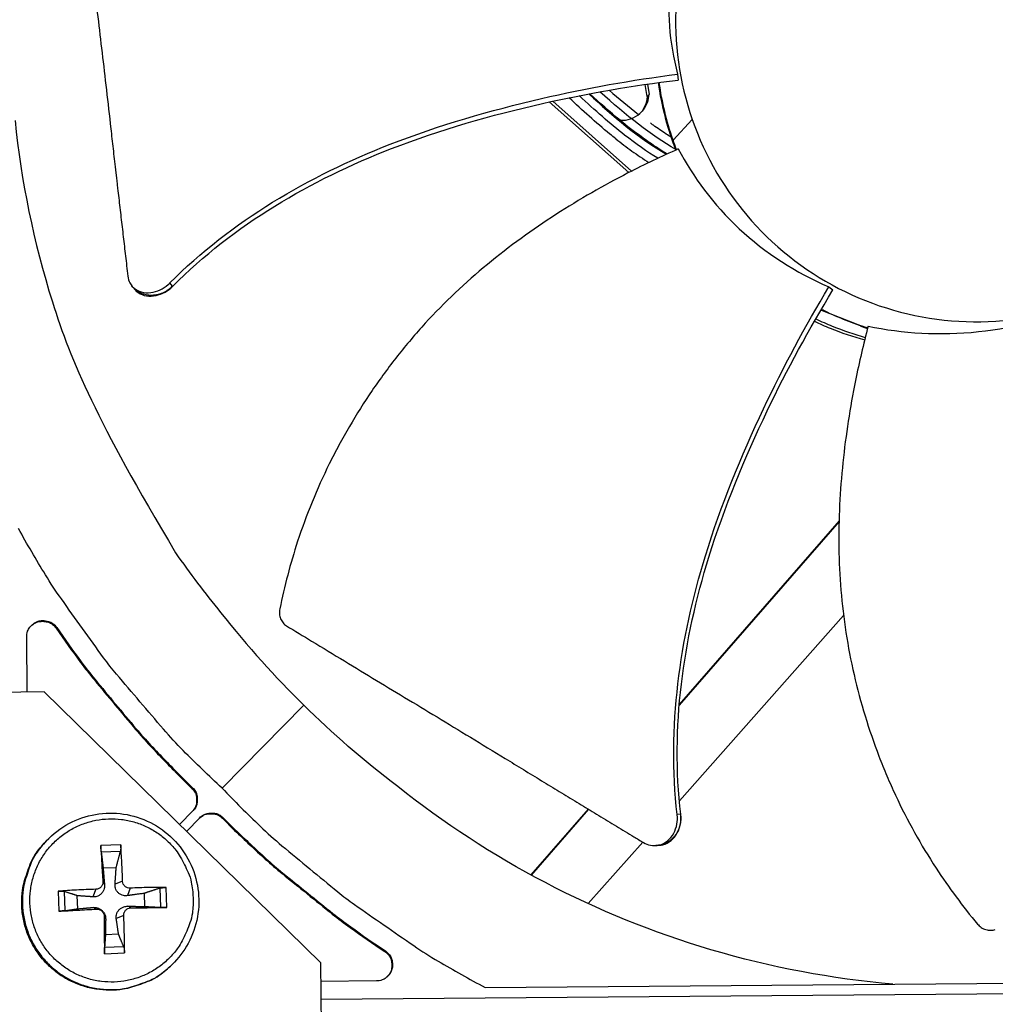
# Model space of a CAD drawing. Units: inches. Extents: x -19 to 86, y 1 to 83.
# Drawn here: x 11 to 13, y 35 to 37 of the extents above; entities that cross this region are included whole.
import ezdxf

# ---------------------------------------------------------------- set-up
doc = ezdxf.new("R2010")
doc.units = ezdxf.units.IN
doc.header["$LTSCALE"] = 4
doc.header["$MEASUREMENT"] = 0
doc.layers.add('Fan', color=84, linetype='Continuous')

msp = doc.modelspace()

# ---------------------------------------------------------------- linework, layer by layer
at = {"layer": 'Fan'}
for p, q in [((12.6463, 36.84096), (12.64629, 36.84097)), ((12.65058, 36.84162), (12.65058, 36.84161)), ((12.67224, 36.84483), (12.67224, 36.84483)), ((12.67246, 36.84486), (12.67246, 36.84487)), ((12.6736, 36.84503), (12.6736, 36.84503)), ((12.71041, 36.85009), (12.71116, 36.83864)), ((12.51158, 36.817), (12.51158, 36.81701)), ((12.53002, 36.82058), (12.53004, 36.82057)), ((12.53145, 36.82084), (12.53144, 36.82086)), ((12.55077, 36.82464), (12.55075, 36.82466)), ((12.56848, 36.8279), (12.5685, 36.82788)), ((12.65136, 36.80669), (12.64765, 36.83006)), ((12.65202, 36.8307), (12.65522, 36.81094)), ((12.45342, 36.80424), (12.45342, 36.80424)), ((12.4602, 36.80578), (12.4602, 36.80578)), ((12.4625, 36.79619), (12.61613, 36.65997)), ((12.46933, 36.79769), (12.62154, 36.66274)), ((12.4923, 36.81282), (12.49229, 36.81283)), ((12.65136, 36.80669), (12.65522, 36.81094)), ((12.70156, 36.72272), (12.73857, 36.76251)), ((11.75462, 36.47082), (11.75462, 36.47083)), ((11.75482, 36.47091), (11.75482, 36.4709)), ((11.65797, 36.43956), (11.65645, 36.44146)), ((11.7351, 36.441), (11.73012, 36.44697)), ((11.73553, 36.44048), (11.7351, 36.441)), ((11.73514, 36.45199), (11.73514, 36.45197)), ((13.00238, 36.4395), (13.01041, 36.43342)), ((12.97865, 36.39906), (12.97864, 36.39906)), ((12.97936, 36.40028), (12.97935, 36.40029)), ((12.96873, 36.38173), (12.96874, 36.38172)), ((13.07709, 36.35867), (12.98723, 36.39466)), ((12.96608, 36.37705), (12.9661, 36.37705)), ((13.02208, 35.98648), (12.71358, 35.63208)), ((13.0221, 35.98749), (12.71367, 35.63316)), ((12.71377, 35.44747), (13.03079, 35.80503)), ((11.51146, 35.78176), (11.51035, 35.78048)), ((11.45459, 35.65705), (11.4537, 35.76341)), ((11.48708, 35.65739), (10.82612, 35.65041)), ((12.02144, 35.13421), (11.48708, 35.65739)), ((11.83071, 35.47166), (11.98849, 35.63209)), ((12.70619, 35.62358), (12.70617, 35.62356)), ((12.70627, 35.62466), (12.70625, 35.62463)), ((11.75005, 35.49591), (11.74888, 35.4947)), ((11.74888, 35.4947), (11.77263, 35.47134)), ((11.75005, 35.49591), (11.7738, 35.47254)), ((11.7738, 35.47254), (11.77263, 35.47134)), ((11.77417, 35.4277), (11.74842, 35.40152)), ((12.53795, 35.4313), (12.42723, 35.30409)), ((12.53851, 35.43096), (12.42781, 35.30378)), ((12.70753, 35.44043), (12.70754, 35.44044)), ((11.76198, 35.38825), (11.78769, 35.4144)), ((11.83254, 35.41477), (11.83135, 35.41358)), ((11.83135, 35.41358), (11.85511, 35.39022)), ((11.83254, 35.41477), (11.8563, 35.39141)), ((12.71597, 35.42131), (12.70965, 35.42065)), ((12.71652, 35.42137), (12.71597, 35.42131)), ((11.8563, 35.39141), (11.85511, 35.39022)), ((11.49132, 35.36974), (11.48997, 35.36831)), ((11.63501, 35.36216), (11.59656, 35.36082)), ((12.5376, 35.24876), (12.64297, 35.36761)), ((12.67098, 35.36105), (12.66861, 35.36086)), ((11.59748, 35.34863), (11.63451, 35.34992)), ((11.60116, 35.31777), (11.62643, 35.31865)), ((11.58697, 35.2764), (11.58142, 35.26185)), ((11.60056, 35.29097), (11.60376, 35.28581)), ((11.63864, 35.2923), (11.62418, 35.28653)), ((11.6532, 35.27872), (11.64814, 35.26418)), ((11.71088, 35.2787), (11.71218, 35.24167)), ((11.72442, 35.24159), (11.72307, 35.28004)), ((11.51444, 35.27276), (11.51578, 35.23431)), ((11.52756, 35.23523), (11.52626, 35.27225)), ((11.55201, 35.23885), (11.55113, 35.26412)), ((11.68008, 35.26862), (11.68096, 35.24335)), ((11.5883, 35.23832), (11.58213, 35.24144)), ((11.65453, 35.24064), (11.64885, 35.24377)), ((11.60287, 35.22474), (11.60609, 35.21909)), ((11.64095, 35.22607), (11.62651, 35.2198)), ((11.63093, 35.1897), (11.60566, 35.18882)), ((11.64096, 35.1653), (11.60393, 35.16401)), ((11.60385, 35.15219), (11.6423, 35.15353)), ((12.14607, 35.15761), (12.14482, 35.15648)), ((11.73412, 35.13096), (11.73271, 35.12959)), ((12.02842, 34.47324), (12.02144, 35.13421)), ((12.12869, 35.09955), (12.02182, 35.09867)), ((12.02218, 35.06438), (14.93502, 35.0886)), ((12.33853, 35.08686), (14.27719, 35.10298))]:
    msp.add_line(p, q, dxfattribs=at)
at = {"layer": 'Fan', "flags": 128}
for points in [[(12.70717, 36.70353, -0.0145846), (12.696, 36.73531, -0.0145846), (12.68671, 36.76768, -0.0145846), (12.67931, 36.80054, -0.0145846), (12.67385, 36.83378)], [(11.83071, 35.47166, -0.0097053), (11.75592, 35.54417, -0.0179982), (11.7178, 35.58545, -0.0013957), (11.62696, 35.69183, -0.0097064), (11.61424, 35.70742, -0.0097546), (11.6021, 35.72353, -0.0014092), (11.52063, 35.83686, -0.0181136), (11.48982, 35.88345, -0.0097537), (11.43752, 35.97301)], [(11.4537, 35.76341, -0.0796369), (11.45539, 35.77451, -0.1007245), (11.45974, 35.78229, -0.0586195), (11.46822, 35.79007, -0.0796369), (11.47581, 35.7939, -0.0796369), (11.48422, 35.79515, -0.0586195), (11.49563, 35.79369, -0.1007245), (11.50368, 35.78985, -0.0796369), (11.51146, 35.78176)], [(11.46088, 35.78376, -0.0749455), (11.46915, 35.79048, -0.096591), (11.47698, 35.79325, -0.0533696), (11.48638, 35.79363, -0.0533696), (11.49563, 35.79201, -0.096591), (11.50303, 35.78823, -0.0749455), (11.51035, 35.78048)], [(11.51035, 35.78048, 0.0073807), (11.55769, 35.71441, 0.0139397), (11.58423, 35.68052, 0.0008241), (11.62402, 35.63268, 0.0008258), (11.6639, 35.58507, 0.0139682), (11.69242, 35.55298, 0.0073882), (11.74888, 35.4947)], [(11.51146, 35.78176, 0.0073807), (11.55881, 35.71567, 0.0139397), (11.58536, 35.68177, 0.0008241), (11.62516, 35.63392, 0.0008258), (11.66505, 35.5863, 0.0139682), (11.69357, 35.55421, 0.0073882), (11.75005, 35.49591)], [(11.77263, 35.47134, -0.0650536), (11.77844, 35.4639, -0.0874801), (11.78092, 35.45731, -0.042692), (11.78173, 35.44917, -0.042692), (11.78114, 35.44102, -0.0874801), (11.77885, 35.43436, -0.0650536), (11.77325, 35.42676)], [(11.7738, 35.47254, -0.065539), (11.77965, 35.46505, -0.0879413), (11.78212, 35.4584, -0.043202), (11.7829, 35.45019, -0.043202), (11.78226, 35.44198, -0.0879413), (11.77989, 35.43528, -0.065539), (11.77417, 35.4277)], [(11.83071, 35.47166, 0.0097053), (11.90445, 35.39808, 0.0179982), (11.94636, 35.36066, 0.0013957), (12.05424, 35.2716, 0.0097064), (12.07004, 35.25914, 0.0097546), (12.08634, 35.24727, 0.0014092), (12.20101, 35.16769, 0.0181136), (12.24811, 35.13766, 0.0097537), (12.33853, 35.08686)], [(11.77477, 35.26048, -0.0392901), (11.77347, 35.23055, -0.0601953), (11.76876, 35.21154, -0.0184191), (11.75569, 35.18058, -0.0392901), (11.74792, 35.16685, -0.0392901), (11.73253, 35.14749, -0.0392901), (11.7143, 35.13079, -0.0392901), (11.69367, 35.11714, -0.0392901), (11.67117, 35.10688, -0.0392901), (11.64734, 35.10027, -0.0392901), (11.62277, 35.09747, -0.0392901), (11.59806, 35.09855, -0.0392901), (11.57383, 35.10348, -0.0392901), (11.55066, 35.11214, -0.0392901), (11.52914, 35.12432, -0.0392901), (11.50978, 35.13972, -0.0392901), (11.49308, 35.15795, -0.0392901), (11.47943, 35.17857, -0.0392901), (11.46917, 35.20108, -0.0392901), (11.46256, 35.22491, -0.0392901), (11.45976, 35.24948, -0.0392901), (11.46084, 35.27418, -0.0392901), (11.46577, 35.29842, -0.0392901), (11.47443, 35.32158, -0.0392901), (11.48661, 35.34311, -0.0392901), (11.50201, 35.36246, -0.0392901), (11.52024, 35.37917, -0.0392901), (11.54086, 35.39282, -0.0392901), (11.56336, 35.40307, -0.0392901), (11.5872, 35.40968, -0.0392901), (11.61177, 35.41248, -0.0392901), (11.63647, 35.4114, -0.0392901), (11.66071, 35.40647, -0.0392901), (11.68387, 35.39781, -0.0392901), (11.7054, 35.38563, -0.0392901), (11.72475, 35.37024, -0.0392901), (11.74146, 35.35201, -0.0392901), (11.75016, 35.33885, -0.0184191), (11.76536, 35.30888, -0.0601953), (11.77138, 35.29024, -0.0392901), (11.77477, 35.26048)], [(11.78678, 35.41346, -0.0650535), (11.79428, 35.41919, -0.0874801), (11.8009, 35.42159, -0.042692), (11.80904, 35.42231, -0.042692), (11.81719, 35.42163, -0.0874801), (11.82382, 35.41927, -0.0650535), (11.83135, 35.41358)], [(11.78769, 35.4144, -0.065539), (11.79518, 35.42024, -0.0879413), (11.80184, 35.42272, -0.043202), (11.81004, 35.4235, -0.043202), (11.81826, 35.42286, -0.0879413), (11.82495, 35.42049, -0.065539), (11.83254, 35.41477)], [(11.85511, 35.39022, 0.0073882), (11.91432, 35.33474, 0.0139682), (11.94687, 35.30675, 0.0008258), (11.99514, 35.26768, 0.0008241), (12.04364, 35.22868, 0.0139397), (12.07796, 35.20271, 0.0073807), (12.14482, 35.15648)], [(11.8563, 35.39141, 0.0073882), (11.91553, 35.33592, 0.0139682), (11.94809, 35.30792, 0.0008258), (11.99637, 35.26884, 0.0008241), (12.04487, 35.22984, 0.0139397), (12.07921, 35.20386, 0.0073807), (12.14607, 35.15761)], [(11.73271, 35.12959, -0.0386993), (11.70815, 35.10921, -0.0594898), (11.68986, 35.0993, -0.0179423), (11.65605, 35.08726, -0.0386993), (11.63982, 35.08349, -0.0386993), (11.61357, 35.08155, -0.0386993), (11.58734, 35.08367, -0.0386993), (11.56175, 35.08981, -0.0386993), (11.53741, 35.09982, -0.0386993), (11.5149, 35.11347, -0.0386993), (11.49477, 35.13042, -0.0386993), (11.47748, 35.15026, -0.0386993), (11.46347, 35.17254, -0.0386993), (11.45305, 35.19671, -0.0386993), (11.44648, 35.2222, -0.0386993), (11.44392, 35.24839, -0.0386993), (11.44543, 35.27466, -0.0386993), (11.44893, 35.29095, -0.0179423), (11.4604, 35.32496, -0.0594898), (11.47, 35.34342, -0.0386993), (11.48997, 35.36831)], [(11.49132, 35.36974, 0.0386993), (11.47134, 35.34484, 0.0594898), (11.46173, 35.32638, 0.0179423), (11.45026, 35.29236, 0.0386993), (11.44675, 35.27607, 0.0386993), (11.44525, 35.24979, 0.0386993), (11.44781, 35.22358, 0.0386993), (11.45438, 35.19809, 0.0386993), (11.4648, 35.17392, 0.0386993), (11.47882, 35.15163, 0.0386993), (11.49611, 35.13178, 0.0386993), (11.51625, 35.11483, 0.0386993), (11.53876, 35.10118, 0.0386993), (11.56311, 35.09117, 0.0386993), (11.58871, 35.08502, 0.0386993), (11.61495, 35.0829, 0.0386993), (11.6412, 35.08484, 0.0386993), (11.65743, 35.08862, 0.0179423), (11.69126, 35.10065, 0.0594898), (11.70955, 35.11057, 0.0386993), (11.73412, 35.13096)], [(11.59656, 35.36082, 0.0006711), (11.59745, 35.34395, 0.0006711), (11.59839, 35.32707, 0.0007181), (11.59945, 35.30902, 0.0007181), (11.60056, 35.29097)], [(11.63864, 35.2923, 0.0036407), (11.63808, 35.31037, 0.0036407), (11.63725, 35.32843, 0.0034044), (11.63625, 35.3453, 0.0034044), (11.63501, 35.36216)], [(11.58697, 35.2764, 0.0033555), (11.5684, 35.27583, 0.0033555), (11.54985, 35.27502, 0.0032048), (11.53214, 35.274, 0.0032048), (11.51444, 35.27276)], [(11.72307, 35.28004, 0.0033373), (11.70619, 35.28008, 0.0033373), (11.68931, 35.27989, 0.0035711), (11.67125, 35.27943, 0.0035711), (11.6532, 35.27872)], [(11.51578, 35.23431, 0.0007749), (11.5335, 35.2352, 0.0007749), (11.55121, 35.23615, 0.0008118), (11.56975, 35.23721, 0.0008118), (11.5883, 35.23832)], [(11.65453, 35.24064, 0.0007932), (11.6726, 35.2408, 0.0007932), (11.69067, 35.24102, 0.0007409), (11.70754, 35.24128, 0.0007409), (11.72442, 35.24159)], [(11.60287, 35.22474, 0.0007418), (11.60304, 35.20617, 0.0007418), (11.60326, 35.18761, 0.0007077), (11.60353, 35.1699, 0.0007077), (11.60385, 35.15219)], [(11.6423, 35.15353, 0.0032745), (11.64233, 35.17125, 0.0032745), (11.64212, 35.18897, 0.0034302), (11.64166, 35.20752, 0.0034302), (11.64095, 35.22607)], [(12.14607, 35.15761, -0.0796369), (12.1543, 35.14996, -0.1007245), (12.15827, 35.14198, -0.0586195), (12.15992, 35.13059, -0.0796369), (12.1588, 35.12217, -0.0796369), (12.15511, 35.11452, -0.0586195), (12.14747, 35.10591, -0.1007245), (12.13976, 35.10142, -0.0796369), (12.12869, 35.09955)], [(12.14482, 35.15648, -0.0749455), (12.15269, 35.14929, -0.096591), (12.15659, 35.14196, -0.0533696), (12.15836, 35.13273, -0.0533696), (12.15814, 35.12333, -0.096591), (12.1555, 35.11546, -0.0749455), (12.14892, 35.10707)]]:
    msp.add_lwpolyline(points, format="xyb", dxfattribs=at)
at = {"layer": 'Fan'}
for points, knots in [([(13.83648, 37.14328), (13.82402, 37.17921), (13.80801, 37.21391), (13.78878, 37.24671), (13.76954, 37.27951), (13.74708, 37.31042), (13.72184, 37.33887), (13.67137, 37.39578), (13.60949, 37.44246), (13.54108, 37.47571), (13.47266, 37.50895), (13.39764, 37.5284), (13.32171, 37.53294), (13.24577, 37.53748), (13.16906, 37.52668), (13.09708, 37.50194), (12.95309, 37.45247), (12.83068, 37.34375), (12.76461, 37.20656), (12.73158, 37.13797), (12.712, 37.06304), (12.70749, 36.9871), (12.70298, 36.91116), (12.71369, 36.83439), (12.73857, 36.76251)], [-3.4559822, -3.4559822, -3.4559822, -3.4559822, -3.3479827, -3.3479827, -3.3479827, -3.2399822, -3.2399822, -3.2399822, -3.0239844, -3.0239844, -3.0239844, -2.8079855, -2.8079855, -2.8079855, -2.591986, -2.591986, -2.591986, -2.1599812, -2.1599812, -2.1599812, -1.94399, -1.94399, -1.94399, -1.7279776, -1.7279776, -1.7279776, -1.7279776]), ([(11.56016, 37.22085), (11.56226, 37.20272), (11.56433, 37.18485), (11.56639, 37.16722), (11.56916, 37.1435), (11.5719, 37.12021), (11.57463, 37.09718), (11.57735, 37.07414), (11.58006, 37.05137), (11.58277, 37.02865), (11.58548, 37.00592), (11.58818, 36.98323), (11.5909, 36.96038), (11.59361, 36.93752), (11.59634, 36.91449), (11.59908, 36.89106), (11.60183, 36.86762), (11.60461, 36.84379), (11.60742, 36.81945), (11.61022, 36.7951), (11.61307, 36.77023), (11.61596, 36.74463), (11.61741, 36.73183), (11.61887, 36.71884), (11.62033, 36.70587), (11.62106, 36.69939), (11.62179, 36.69291), (11.62253, 36.68646)], [-0.91723667, -0.91723667, -0.91723667, -0.91723667, -0.85914706, -0.85914706, -0.85914706, -0.78104279, -0.78104279, -0.78104279, -0.70293851, -0.70293851, -0.70293851, -0.62483423, -0.62483423, -0.62483423, -0.54672995, -0.54672995, -0.54672995, -0.46862568, -0.46862568, -0.46862568, -0.3905214, -0.3905214, -0.3905214, -0.35146926, -0.35146926, -0.35146926, -0.33194827, -0.33194827, -0.33194827, -0.33194827]), ([(12.75062, 37.20558), (12.72347, 37.15592), (12.7045, 37.09832), (12.6893, 36.97386), (12.69406, 36.91063), (12.71041, 36.85009)], [-1.4413293, -1.4413293, -1.4413293, -1.4413293, -0.7238033, -0.7238033, -0.0000053, -0.0000053, -0.0000053, -0.0000053]), ([(12.73857, 36.76251), (12.76344, 36.69063), (12.80272, 36.62382), (12.8532, 36.56693), (12.90369, 36.51004), (12.96554, 36.46332), (13.03397, 36.43011), (13.1024, 36.39689), (13.1774, 36.37734), (13.25334, 36.37286), (13.32928, 36.36838), (13.40604, 36.37901), (13.47792, 36.40391), (13.5498, 36.42882), (13.61662, 36.46808), (13.67351, 36.51857), (13.73039, 36.56906), (13.7771, 36.63094), (13.81033, 36.69935), (13.84356, 36.76776), (13.86304, 36.84279), (13.86755, 36.91872), (13.86981, 36.95668), (13.86827, 36.99485), (13.86305, 37.03252), (13.85783, 37.07019), (13.84893, 37.10735), (13.83648, 37.14328)], [-1.7279776, -1.7279776, -1.7279776, -1.7279776, -1.5119922, -1.5119922, -1.5119922, -1.2959933, -1.2959933, -1.2959933, -1.0799934, -1.0799934, -1.0799934, -0.8639995, -0.8639995, -0.8639995, -0.6480027, -0.6480027, -0.6480027, -0.4320029, -0.4320029, -0.4320029, -0.2160014, -0.2160014, -0.2160014, -0.1080006, -0.1080006, -0.1080006, 0, 0, 0, 0]), ([(11.73012, 36.44698), (11.84901, 36.56631), (11.99852, 36.65342), (12.24997, 36.75145), (12.34831, 36.77992), (12.53429, 36.82296), (12.62213, 36.8385), (12.71041, 36.85009)], [0.1003886, 0.1003886, 0.1003886, 0.1003886, 0.5799098, 0.5799098, 0.8698647, 0.8698647, 1.1234802, 1.1234802, 1.1234802, 1.1234802]), ([(11.73553, 36.44048), (11.8534, 36.5593), (12.00217, 36.6458), (12.25242, 36.74274), (12.3504, 36.77082), (12.53569, 36.81281), (12.6232, 36.82777), (12.71116, 36.83864)], [0.1009732, 0.1009732, 0.1009732, 0.1009732, 0.5799098, 0.5799098, 0.8698647, 0.8698647, 1.1233017, 1.1233017, 1.1233017, 1.1233017]), ([(12.70461, 36.71033), (12.70327, 36.71393), (12.70196, 36.71753), (12.68798, 36.75746), (12.67881, 36.79538), (12.67363, 36.83375)], [1.71395867, 1.71395867, 1.71395867, 1.71395867, 1.74178166, 1.74178166, 2.02101281, 2.02101281, 2.02101281, 2.02101281]), ([(12.59107, 36.72515), (12.58724, 36.7282), (12.58345, 36.73127), (12.55255, 36.75662), (12.52648, 36.78013), (12.50107, 36.80439)], [2.59786222, 2.59786222, 2.59786222, 2.59786222, 2.63337036, 2.63337036, 2.88851275, 2.88851275, 2.88851275, 2.88851275]), ([(12.6723, 36.68756), (12.65123, 36.70038), (12.6299, 36.71535), (12.60801, 36.73244), (12.57991, 36.75438), (12.55082, 36.77991), (12.52058, 36.80845)], [0.256360618, 0.256360618, 0.256360618, 0.256360618, 0.287132633, 0.287132633, 0.287132633, 0.326628514, 0.326628514, 0.326628514, 0.326628514]), ([(12.596, 36.76132), (12.60053, 36.76073), (12.60512, 36.76073), (12.61656, 36.76223), (12.62319, 36.76449), (12.635, 36.77134), (12.6401, 36.7758), (12.64751, 36.78532), (12.65013, 36.79002), (12.65389, 36.80013), (12.65498, 36.80549), (12.65522, 36.81094)], [4.9980736, 4.9980736, 4.9980736, 4.9980736, 5.6323266, 5.6323266, 6.5942966, 6.5942966, 7.5276378, 7.5276378, 8.2699151, 8.2699151, 9.0266881, 9.0266881, 9.0266881, 9.0266881]), ([(12.65136, 36.80669), (12.65107, 36.80023), (12.64959, 36.7939), (12.64508, 36.78364), (12.64259, 36.77957), (12.63959, 36.7759)], [0, 0, 0, 0, 0.047027045, 0.047027045, 0.081638307, 0.081638307, 0.081638307, 0.081638307]), ([(11.431, 36.76057), (11.44301, 36.64332), (11.46693, 36.52577), (11.50323, 36.41026), (11.53985, 36.29371), (11.58829, 36.18202), (11.74112, 35.92587)], [-2.56148603, -2.56148603, -2.56148603, -2.56148603, -2.06388454, -2.06388454, -2.06388454, -1.56172606, -1.56172606, -1.56172606, -1.56172606]), ([(12.59975, 36.76097), (12.61284, 36.7503), (12.62617, 36.73997), (12.64862, 36.72358), (12.65761, 36.71728), (12.67413, 36.70624), (12.68164, 36.70141), (12.68963, 36.6965), (12.69006, 36.69624), (12.69048, 36.69598)], [1.52830476, 1.52830476, 1.52830476, 1.52830476, 1.63230396, 1.63230396, 1.70027937, 1.70027937, 1.75574008, 1.75574008, 1.75882119, 1.75882119, 1.75882119, 1.75882119]), ([(12.69837, 36.72793), (12.695, 36.73005), (12.69166, 36.7322), (12.67999, 36.73986), (12.67178, 36.74552), (12.66172, 36.75277), (12.65973, 36.75421), (12.65774, 36.75567)], [2.8298843, 2.8298843, 2.8298843, 2.8298843, 2.86418757, 2.86418757, 2.95043117, 2.95043117, 2.9717468, 2.9717468, 2.9717468, 2.9717468]), ([(12.59118, 36.72507), (12.6013, 36.71702), (12.61164, 36.70916), (12.63273, 36.69401), (12.6437, 36.68657), (12.65511, 36.67936)], [1.52165076, 1.52165076, 1.52165076, 1.52165076, 1.58954191, 1.58954191, 1.65734992, 1.65734992, 1.65734992, 1.65734992]), ([(12.71178, 36.70559), (12.67922, 36.69114), (12.59962, 36.65335), (12.47456, 36.58176), (12.34089, 36.48565), (12.24036, 36.39085), (12.16878, 36.30656), (12.11978, 36.23975), (12.08306, 36.18161), (12.05631, 36.13394), (12.01881, 36.06141), (11.97598, 35.95598), (11.95113, 35.86133), (11.94232, 35.81772)], [-1.4531324, -1.4531324, -1.4531324, -1.4531324, -1.3231165, -1.1340998, -0.9450832, -0.7560665, -0.6615582, -0.5670499, -0.4725416, -0.4252874, -0.3780333, -0.1890166, -0.0274572, -0.0274572, -0.0274572, -0.0274572]), ([(12.71178, 36.70559), (12.74025, 36.6514), (12.77928, 36.59841), (12.8798, 36.50455), (12.93861, 36.46661), (13.00238, 36.4395)], [-1.4418489, -1.4418489, -1.4418489, -1.4418489, -0.7216239, -0.7216239, -0.0000053, -0.0000053, -0.0000053, -0.0000053]), ([(11.62255, 36.68652), (11.62776, 36.64099), (11.62842, 36.6353), (11.62908, 36.62961), (11.63054, 36.61716), (11.63199, 36.60472), (11.63344, 36.59228), (11.6349, 36.57983), (11.63635, 36.56737), (11.63781, 36.5549), (11.63926, 36.54244), (11.64072, 36.52997), (11.64218, 36.5175), (11.64363, 36.50503), (11.64509, 36.49255), (11.64655, 36.48008), (11.64733, 36.47337), (11.64812, 36.46666), (11.6489, 36.45995)], [-0.29119594, -0.29119594, -0.29119594, -0.29119594, -0.27336498, -0.27336498, -0.27336498, -0.23431284, -0.23431284, -0.23431284, -0.19526071, -0.19526071, -0.19526071, -0.15620857, -0.15620857, -0.15620857, -0.11715643, -0.11715643, -0.11715643, -0.09615487, -0.09615487, -0.09615487, -0.09615487]), ([(11.6489, 36.45995), (11.64945, 36.45524), (11.6508, 36.45084), (11.65542, 36.44209), (11.65901, 36.43802), (11.66798, 36.43174), (11.67333, 36.42959), (11.68509, 36.42762), (11.6914, 36.4278), (11.70378, 36.4304), (11.70971, 36.43264), (11.72065, 36.43876), (11.72559, 36.44248), (11.72998, 36.44685), (11.73005, 36.44692), (11.73012, 36.44698)], [-0.28327352, -0.28327352, -0.28327352, -0.28327352, -0.24230584, -0.24230584, -0.19243293, -0.19243293, -0.14176195, -0.14176195, -0.09145236, -0.09145236, -0.04483987, -0.04483987, -0.00068739, -0.00068739, 0, 0, 0, 0]), ([(11.66175, 36.43485), (11.66378, 36.43233), (11.66617, 36.43011), (11.6734, 36.42508), (11.67876, 36.42296), (11.69053, 36.42102), (11.69684, 36.42121), (11.70921, 36.42384), (11.71514, 36.4261), (11.72607, 36.43223), (11.731, 36.43596), (11.73538, 36.44034), (11.73546, 36.44041), (11.73553, 36.44048)], [0.06076759, 0.06076759, 0.06076759, 0.06076759, 0.09096137, 0.09096137, 0.14165474, 0.14165474, 0.19198398, 0.19198398, 0.23861806, 0.23861806, 0.28280997, 0.28280997, 0.28354557, 0.28354557, 0.28354557, 0.28354557]), ([(12.70965, 35.42065), (12.69003, 35.58816), (12.71468, 35.75952), (12.79408, 36.01748), (12.83284, 36.11222), (12.91448, 36.28468), (12.95677, 36.36314), (13.00238, 36.4395)], [0.1003886, 0.1003886, 0.1003886, 0.1003886, 0.5799098, 0.5799098, 0.8698647, 0.8698647, 1.123449, 1.123449, 1.123449, 1.123449]), ([(12.71653, 35.42137), (12.69663, 35.58777), (12.7213, 35.75818), (12.80083, 36.01451), (12.83968, 36.10872), (12.92177, 36.27996), (12.96435, 36.35778), (13.01041, 36.43342)], [0.1009732, 0.1009732, 0.1009732, 0.1009732, 0.5799098, 0.5799098, 0.8698647, 0.8698647, 1.1232668, 1.1232668, 1.1232668, 1.1232668]), ([(13.07833, 36.36345), (13.14486, 36.3497), (13.21657, 36.34492), (13.36524, 36.36083), (13.43747, 36.38067), (13.50547, 36.41177)], [-1.4630447, -1.4630447, -1.4630447, -1.4630447, -0.7283255, -0.7283255, -0.0000088, -0.0000088, -0.0000088, -0.0000088]), ([(13.07742, 36.35996), (13.04925, 36.36862), (13.02173, 36.37943), (12.99278, 36.39347), (12.99036, 36.39466), (12.98794, 36.39588)], [1.211774169, 1.211774169, 1.211774169, 1.211774169, 1.295993311, 1.295993311, 1.303704866, 1.303704866, 1.303704866, 1.303704866]), ([(12.9746, 36.37293), (12.98462, 36.36818), (12.99478, 36.36372), (13.0268, 36.35073), (13.04908, 36.34325), (13.07164, 36.33715)], [2.10910048, 2.10910048, 2.10910048, 2.10910048, 2.15168434, 2.15168434, 2.24171846, 2.24171846, 2.24171846, 2.24171846]), ([(12.97727, 36.37757), (12.98775, 36.37257), (12.99838, 36.36787), (13.02995, 36.35507), (13.05125, 36.34785), (13.07282, 36.3419)], [2.10712144, 2.10712144, 2.10712144, 2.10712144, 2.15168434, 2.15168434, 2.23779926, 2.23779926, 2.23779926, 2.23779926]), ([(13.07833, 36.36345), (13.06931, 36.32897), (13.04914, 36.2432), (13.02682, 36.10089), (13.01812, 35.93662), (13.02916, 35.79905), (13.05011, 35.69065), (13.07154, 35.61077), (13.09389, 35.54588), (13.11432, 35.49531), (13.14738, 35.42085), (13.20281, 35.32173), (13.26103, 35.24339), (13.28949, 35.20935)], [-1.4531655, -1.4531655, -1.4531655, -1.4531655, -1.3231165, -1.1340998, -0.9450832, -0.7560665, -0.6615582, -0.5670499, -0.4725416, -0.4252874, -0.3780333, -0.1890166, -0.0274572, -0.0274572, -0.0274572, -0.0274572]), ([(11.94232, 35.81772), (11.94168, 35.81457), (11.94148, 35.81136), (11.94197, 35.80489), (11.9427, 35.80168), (11.94506, 35.79573), (11.94666, 35.79303), (11.9505, 35.78846), (11.95269, 35.78657), (11.9551, 35.78511)], [-0.095613755, -0.095613755, -0.095613755, -0.095613755, -0.072336558, -0.072336558, -0.04779483, -0.04779483, -0.023372061, -0.023372061, 0, 0, 0, 0]), ([(11.9551, 35.78511), (11.97152, 35.77512), (11.9877, 35.76529), (12.00366, 35.7556), (12.02514, 35.74257), (12.04623, 35.72979), (12.0671, 35.71717), (12.08796, 35.70454), (12.1086, 35.69207), (12.12918, 35.67963), (12.14978, 35.66719), (12.17033, 35.65478), (12.19103, 35.64227), (12.21174, 35.62975), (12.2326, 35.61712), (12.25381, 35.60426), (12.27503, 35.5914), (12.29661, 35.57829), (12.31864, 35.56488), (12.34068, 35.55147), (12.36317, 35.53775), (12.38633, 35.5236), (12.39791, 35.51652), (12.40966, 35.50933), (12.42139, 35.50216), (12.43313, 35.49498), (12.44486, 35.48782), (12.45637, 35.48081), (12.46789, 35.4738), (12.47919, 35.46694), (12.49047, 35.46009), (12.50177, 35.45324), (12.51304, 35.4464), (12.52433, 35.43956), (12.53562, 35.43271), (12.54692, 35.42586), (12.55822, 35.419), (12.56953, 35.41215), (12.58084, 35.40529), (12.59214, 35.39843), (12.60345, 35.39157), (12.61476, 35.38471), (12.62608, 35.37786), (12.63216, 35.37417), (12.63825, 35.37048), (12.64433, 35.36679)], [-0.91723667, -0.91723667, -0.91723667, -0.91723667, -0.85914706, -0.85914706, -0.85914706, -0.78104279, -0.78104279, -0.78104279, -0.70293851, -0.70293851, -0.70293851, -0.62483423, -0.62483423, -0.62483423, -0.54672995, -0.54672995, -0.54672995, -0.46862568, -0.46862568, -0.46862568, -0.3905214, -0.3905214, -0.3905214, -0.35146926, -0.35146926, -0.35146926, -0.31241712, -0.31241712, -0.31241712, -0.27336498, -0.27336498, -0.27336498, -0.23431284, -0.23431284, -0.23431284, -0.19526071, -0.19526071, -0.19526071, -0.15620857, -0.15620857, -0.15620857, -0.11715643, -0.11715643, -0.11715643, -0.09615487, -0.09615487, -0.09615487, -0.09615487]), ([(13.12608, 35.09344), (13.00866, 35.1035), (12.89072, 35.12546), (12.77463, 35.15983), (12.55211, 35.22571), (12.34644, 35.33447), (12.1701, 35.47459)], [-2.5614861, -2.5614861, -2.5614861, -2.5614861, -2.0638845, -2.0638845, -2.0638845, -1.1100546, -1.1100546, -1.1100546, -1.1100546]), ([(11.49132, 35.36974), (11.50391, 35.38317), (11.51891, 35.39468), (11.55107, 35.41193), (11.5686, 35.41797), (11.60423, 35.42419), (11.62278, 35.42442), (11.65856, 35.41912), (11.67625, 35.41351), (11.70855, 35.3972), (11.72358, 35.38631), (11.74911, 35.36066), (11.75994, 35.34558), (11.7761, 35.31318), (11.78164, 35.29545), (11.78677, 35.25961), (11.78644, 35.24104), (11.78004, 35.2054), (11.77389, 35.18788), (11.75705, 35.15689), (11.74644, 35.14291), (11.73412, 35.13096)], [0, 0, 0, 0, 0.1324553, 0.1324553, 0.2625237, 0.2625237, 0.3927204, 0.3927204, 0.5229842, 0.5229842, 0.6533178, 0.6533178, 0.7836933, 0.7836933, 0.9140669, 0.9140669, 1.0443955, 1.0443955, 1.1746532, 1.1746532, 1.298084, 1.298084, 1.298084, 1.298084]), ([(12.64433, 35.36679), (12.6486, 35.3642), (12.65316, 35.36241), (12.66353, 35.36035), (12.66932, 35.36049), (12.68057, 35.36333), (12.68595, 35.36605), (12.69551, 35.37379), (12.69961, 35.37872), (12.70576, 35.38986), (12.70789, 35.39584), (12.71014, 35.40814), (12.71036, 35.4143), (12.70966, 35.42046), (12.70965, 35.42056), (12.70965, 35.42065)], [-0.28327352, -0.28327352, -0.28327352, -0.28327352, -0.24230585, -0.24230585, -0.19243293, -0.19243293, -0.14176195, -0.14176195, -0.09145236, -0.09145236, -0.04483987, -0.04483987, -0.00068739, -0.00068739, 0, 0, 0, 0]), ([(12.67551, 35.36142), (12.67767, 35.3616), (12.67981, 35.36196), (12.68759, 35.36395), (12.69296, 35.36669), (12.70249, 35.37446), (12.70658, 35.3794), (12.71271, 35.39056), (12.71482, 35.39654), (12.71705, 35.40884), (12.71725, 35.415), (12.71654, 35.42117), (12.71653, 35.42127), (12.71653, 35.42137)], [0.07204693, 0.07204693, 0.07204693, 0.07204693, 0.09096137, 0.09096137, 0.14165474, 0.14165474, 0.19198398, 0.19198398, 0.23861806, 0.23861806, 0.28280997, 0.28280997, 0.28354557, 0.28354557, 0.28354557, 0.28354557]), ([(11.59748, 35.34863), (11.59743, 35.34908), (11.59736, 35.34971), (11.59723, 35.35114), (11.59713, 35.35225), (11.59697, 35.35429), (11.59688, 35.35558), (11.59674, 35.35775), (11.59666, 35.35901), (11.59659, 35.36027), (11.59657, 35.36054), (11.59656, 35.36082)], [0.071286723, 0.071286723, 0.071286723, 0.071286723, 0.077552899, 0.077552899, 0.085291702, 0.085291702, 0.093119315, 0.093119315, 0.100952605, 0.100952605, 0.10310944, 0.10310944, 0.10310944, 0.10310944]), ([(11.63501, 35.36216), (11.63503, 35.36189), (11.63505, 35.36161), (11.63513, 35.36036), (11.63517, 35.35909), (11.63518, 35.35691), (11.63515, 35.35562), (11.63504, 35.35357), (11.63494, 35.35246), (11.63474, 35.35101), (11.63463, 35.35038), (11.63451, 35.34992)], [0.021217555, 0.021217555, 0.021217555, 0.021217555, 0.02337439, 0.02337439, 0.03120768, 0.03120768, 0.039035293, 0.039035293, 0.046774096, 0.046774096, 0.053040273, 0.053040273, 0.053040273, 0.053040273]), ([(11.60376, 35.28581), (11.60397, 35.2832), (11.60373, 35.28047), (11.60267, 35.27636), (11.60201, 35.27457), (11.60021, 35.27118), (11.59906, 35.26959), (11.5966, 35.26695), (11.59512, 35.26573), (11.59197, 35.2638), (11.5903, 35.26309), (11.58646, 35.26195), (11.58389, 35.26167), (11.58142, 35.26185)], [0.234363821, 0.234363821, 0.234363821, 0.234363821, 0.253530826, 0.253530826, 0.266545561, 0.266545561, 0.279560296, 0.279560296, 0.29257503, 0.29257503, 0.305589765, 0.305589765, 0.32475677, 0.32475677, 0.32475677, 0.32475677]), ([(11.60056, 35.29097), (11.60066, 35.28929), (11.60044, 35.28747), (11.59927, 35.28406), (11.59833, 35.28246), (11.59607, 35.27988), (11.59461, 35.27873), (11.59135, 35.27709), (11.58955, 35.2766), (11.58756, 35.27643), (11.58726, 35.27641), (11.58697, 35.2764)], [0, 0, 0, 0, 0.012351042, 0.012351042, 0.024702084, 0.024702084, 0.037028418, 0.037028418, 0.049354751, 0.049354751, 0.05144155, 0.05144155, 0.05144155, 0.05144155]), ([(11.64814, 35.26418), (11.64553, 35.26382), (11.64279, 35.26392), (11.63869, 35.26478), (11.6369, 35.26537), (11.63352, 35.26707), (11.63192, 35.26818), (11.62928, 35.27065), (11.62806, 35.27216), (11.62613, 35.27541), (11.62542, 35.27715), (11.62428, 35.28118), (11.624, 35.2839), (11.62418, 35.28653)], [0.234363821, 0.234363821, 0.234363821, 0.234363821, 0.253530826, 0.253530826, 0.266545561, 0.266545561, 0.279560296, 0.279560296, 0.29257503, 0.29257503, 0.305589765, 0.305589765, 0.32475677, 0.32475677, 0.32475677, 0.32475677]), ([(11.6532, 35.27872), (11.65153, 35.27864), (11.6497, 35.27889), (11.64629, 35.28009), (11.64469, 35.28105), (11.64211, 35.28331), (11.64096, 35.28476), (11.63932, 35.28799), (11.63883, 35.28977), (11.63866, 35.29173), (11.63864, 35.29201), (11.63864, 35.2923)], [0, 0, 0, 0, 0.012351042, 0.012351042, 0.024702084, 0.024702084, 0.037028418, 0.037028418, 0.049354751, 0.049354751, 0.05144155, 0.05144155, 0.05144155, 0.05144155]), ([(11.71088, 35.2787), (11.71134, 35.27885), (11.71196, 35.279), (11.7134, 35.27929), (11.7145, 35.27947), (11.71654, 35.27972), (11.71783, 35.27984), (11.72, 35.27999), (11.72127, 35.28004), (11.72252, 35.28005), (11.7228, 35.28005), (11.72307, 35.28004)], [0.071286723, 0.071286723, 0.071286723, 0.071286723, 0.077552899, 0.077552899, 0.085291702, 0.085291702, 0.093119315, 0.093119315, 0.100952605, 0.100952605, 0.10310944, 0.10310944, 0.10310944, 0.10310944]), ([(11.51444, 35.27276), (11.51473, 35.27278), (11.51503, 35.2728), (11.51634, 35.27288), (11.51763, 35.27292), (11.51981, 35.27293), (11.52108, 35.2729), (11.52303, 35.27278), (11.52406, 35.27268), (11.52536, 35.27249), (11.52589, 35.27237), (11.52626, 35.27225)], [0.021217555, 0.021217555, 0.021217555, 0.021217555, 0.02337439, 0.02337439, 0.03120768, 0.03120768, 0.039035293, 0.039035293, 0.046774096, 0.046774096, 0.053040273, 0.053040273, 0.053040273, 0.053040273]), ([(11.58213, 35.24144), (11.58459, 35.24165), (11.58718, 35.2414), (11.5911, 35.24035), (11.59281, 35.23968), (11.59609, 35.23788), (11.59765, 35.23673), (11.6003, 35.23427), (11.60155, 35.23279), (11.60358, 35.22964), (11.60436, 35.22797), (11.60569, 35.22414), (11.60613, 35.22156), (11.60609, 35.21909)], [0.234363821, 0.234363821, 0.234363821, 0.234363821, 0.253530826, 0.253530826, 0.266545561, 0.266545561, 0.279560296, 0.279560296, 0.29257503, 0.29257503, 0.305589765, 0.305589765, 0.32475677, 0.32475677, 0.32475677, 0.32475677]), ([(11.5883, 35.23832), (11.59001, 35.23843), (11.59186, 35.23821), (11.59531, 35.23704), (11.59691, 35.2361), (11.59949, 35.23384), (11.60064, 35.23238), (11.60225, 35.22912), (11.60271, 35.22732), (11.60285, 35.22533), (11.60287, 35.22503), (11.60287, 35.22474)], [0, 0, 0, 0, 0.012351042, 0.012351042, 0.024702084, 0.024702084, 0.037028418, 0.037028418, 0.049354751, 0.049354751, 0.05144155, 0.05144155, 0.05144155, 0.05144155]), ([(11.62651, 35.2198), (11.62615, 35.22226), (11.62625, 35.22485), (11.62711, 35.22877), (11.6277, 35.23048), (11.6294, 35.23376), (11.63051, 35.23532), (11.63298, 35.23796), (11.63449, 35.23922), (11.63774, 35.24125), (11.63948, 35.24203), (11.64351, 35.24337), (11.64623, 35.2438), (11.64885, 35.24377)], [0.234363821, 0.234363821, 0.234363821, 0.234363821, 0.253530826, 0.253530826, 0.266545561, 0.266545561, 0.279560296, 0.279560296, 0.29257503, 0.29257503, 0.305589765, 0.305589765, 0.32475677, 0.32475677, 0.32475677, 0.32475677]), ([(11.64095, 35.22607), (11.64087, 35.22778), (11.64112, 35.22963), (11.64232, 35.23308), (11.64328, 35.23468), (11.64554, 35.23726), (11.64699, 35.23841), (11.65022, 35.24002), (11.652, 35.24048), (11.65396, 35.24062), (11.65424, 35.24064), (11.65453, 35.24064)], [0, 0, 0, 0, 0.012351042, 0.012351042, 0.024702084, 0.024702084, 0.037028418, 0.037028418, 0.049354751, 0.049354751, 0.05144155, 0.05144155, 0.05144155, 0.05144155]), ([(11.72442, 35.24159), (11.72414, 35.24159), (11.72386, 35.24158), (11.72261, 35.24156), (11.72134, 35.24155), (11.71917, 35.24154), (11.71787, 35.24155), (11.71583, 35.24157), (11.71471, 35.24159), (11.71327, 35.24162), (11.71264, 35.24165), (11.71218, 35.24167)], [0.021217555, 0.021217555, 0.021217555, 0.021217555, 0.02337439, 0.02337439, 0.03120768, 0.03120768, 0.039035293, 0.039035293, 0.046774096, 0.046774096, 0.053040273, 0.053040273, 0.053040273, 0.053040273]), ([(11.52756, 35.23523), (11.52719, 35.23517), (11.52666, 35.23511), (11.52538, 35.23497), (11.52435, 35.23488), (11.52241, 35.23472), (11.52115, 35.23463), (11.51898, 35.23448), (11.51768, 35.23441), (11.51637, 35.23434), (11.51608, 35.23432), (11.51578, 35.23431)], [0.071286723, 0.071286723, 0.071286723, 0.071286723, 0.077552899, 0.077552899, 0.085291702, 0.085291702, 0.093119315, 0.093119315, 0.100952605, 0.100952605, 0.10310944, 0.10310944, 0.10310944, 0.10310944]), ([(13.28949, 35.20935), (13.29155, 35.2069), (13.29394, 35.20474), (13.29937, 35.20106), (13.3024, 35.19961), (13.30868, 35.19769), (13.3119, 35.19722), (13.3181, 35.19729), (13.32107, 35.19779), (13.32386, 35.19871)], [-0.095613755, -0.095613755, -0.095613755, -0.095613755, -0.072336558, -0.072336558, -0.04779483, -0.04779483, -0.023372061, -0.023372061, 0, 0, 0, 0]), ([(11.60385, 35.15219), (11.60384, 35.15248), (11.60384, 35.15277), (11.60381, 35.15409), (11.6038, 35.15538), (11.6038, 35.15756), (11.6038, 35.15882), (11.60382, 35.16078), (11.60384, 35.16181), (11.60388, 35.1631), (11.6039, 35.16364), (11.60393, 35.16401)], [0.021217555, 0.021217555, 0.021217555, 0.021217555, 0.02337439, 0.02337439, 0.03120768, 0.03120768, 0.039035293, 0.039035293, 0.046774096, 0.046774096, 0.053040273, 0.053040273, 0.053040273, 0.053040273]), ([(11.64096, 35.1653), (11.6411, 35.16494), (11.64126, 35.16441), (11.64155, 35.16312), (11.64172, 35.1621), (11.64197, 35.16016), (11.64209, 35.15889), (11.64224, 35.15672), (11.64229, 35.15543), (11.6423, 35.15412), (11.6423, 35.15382), (11.6423, 35.15353)], [0.071286723, 0.071286723, 0.071286723, 0.071286723, 0.077552899, 0.077552899, 0.085291702, 0.085291702, 0.093119315, 0.093119315, 0.100952605, 0.100952605, 0.10310944, 0.10310944, 0.10310944, 0.10310944])]:
    msp.add_open_spline(points, degree=3, knots=knots, dxfattribs=at)
for points in [[(12.70156, 36.72272), (12.68905, 36.75879), (12.68016, 36.79611), (12.675, 36.83393)], [(12.70687, 36.70428), (12.6593, 36.73204), (12.61107, 36.76973), (12.56033, 36.81588)], [(12.57843, 36.81899), (12.59685, 36.80268), (12.61573, 36.78696), (12.63518, 36.77203)], [(12.53921, 36.81189), (12.58547, 36.76841), (12.63448, 36.72674), (12.68917, 36.69538)], [(12.5995, 36.76098), (12.57942, 36.77745), (12.55989, 36.79458), (12.54077, 36.81219)], [(12.70839, 36.70408), (12.706, 36.71025), (12.70373, 36.71646), (12.70156, 36.72272)], [(11.66176, 36.43485), (11.66049, 36.43642), (11.65923, 36.43799), (11.65797, 36.43956)], [(13.07708, 36.35864), (13.07248, 36.36006), (13.06789, 36.36153), (13.06332, 36.36307)], [(11.74112, 35.92587), (11.76861, 35.88633), (11.79761, 35.84802), (11.82799, 35.81105)], [(11.82799, 35.81105), (11.88107, 35.74389), (11.9331, 35.68633), (11.98849, 35.63209)], [(12.1701, 35.47459), (12.10206, 35.52654), (12.04365, 35.5776), (11.98849, 35.63209)], [(12.67551, 35.36142), (12.674, 35.3613), (12.67249, 35.36117), (12.67098, 35.36105)]]:
    msp.add_open_spline(points, degree=3, dxfattribs=at)
for points, weights in [([(11.7351, 36.441), (11.69287, 36.39611), (11.65797, 36.43956)], [1, 0.584510039526, 0.805503420142]), ([(12.71597, 35.42131), (12.72389, 35.3654), (12.67098, 35.36105)], [1, 0.605326356863, 0.784957216892]), ([(11.59748, 35.34863), (11.59965, 35.33046), (11.60116, 35.31777)], [1.00365915768, 1.0179538839, 1]), ([(11.62643, 35.31865), (11.62975, 35.33151), (11.63451, 35.34992)], [1, 1.01795398464, 1.00365917716]), ([(11.60116, 35.31777), (11.60286, 35.29686), (11.60376, 35.28581)], [1, 1.38541457538, 1.73210935313]), ([(11.62418, 35.28653), (11.62495, 35.29763), (11.62643, 35.31865)], [1.73210935317, 1.3854145754, 1]), ([(11.71088, 35.2787), (11.69275, 35.27277), (11.68008, 35.26862)], [1.00365917108, 1.01795395321, 1]), ([(11.55113, 35.26412), (11.5409, 35.26746), (11.52626, 35.27225)], [1, 1.0179539845, 1.00365917713]), ([(11.58142, 35.26185), (11.57094, 35.26263), (11.55113, 35.26412)], [1.73210935317, 1.3854145754, 1]), ([(11.68008, 35.26862), (11.65918, 35.26571), (11.64814, 35.26418)], [1, 1.38541457538, 1.73210935313]), ([(11.52756, 35.23523), (11.54196, 35.23736), (11.55201, 35.23885)], [1.00365917717, 1.01795398471, 1]), ([(11.55201, 35.23885), (11.57171, 35.24054), (11.58213, 35.24144)], [1, 1.38541457538, 1.73210935313]), ([(11.64885, 35.24377), (11.65995, 35.24363), (11.68096, 35.24335)], [1.73210935317, 1.3854145754, 1]), ([(11.68096, 35.24335), (11.6938, 35.24266), (11.71218, 35.24167)], [1, 1.0179539845, 1.00365917713]), ([(11.60609, 35.21909), (11.60595, 35.20862), (11.60566, 35.18882)], [1.73210935317, 1.3854145754, 1]), ([(11.63093, 35.1897), (11.62803, 35.20939), (11.62651, 35.2198)], [1, 1.38541457538, 1.73210935313]), ([(11.60566, 35.18882), (11.60495, 35.17862), (11.60393, 35.16401)], [1, 1.01795398464, 1.00365917716]), ([(11.64096, 35.1653), (11.63505, 35.17967), (11.63093, 35.1897)], [1.00365915768, 1.0179538839, 1])]:
    msp.add_rational_spline(points, weights, degree=2, dxfattribs=at)

doc.saveas('drawing.dxf')
